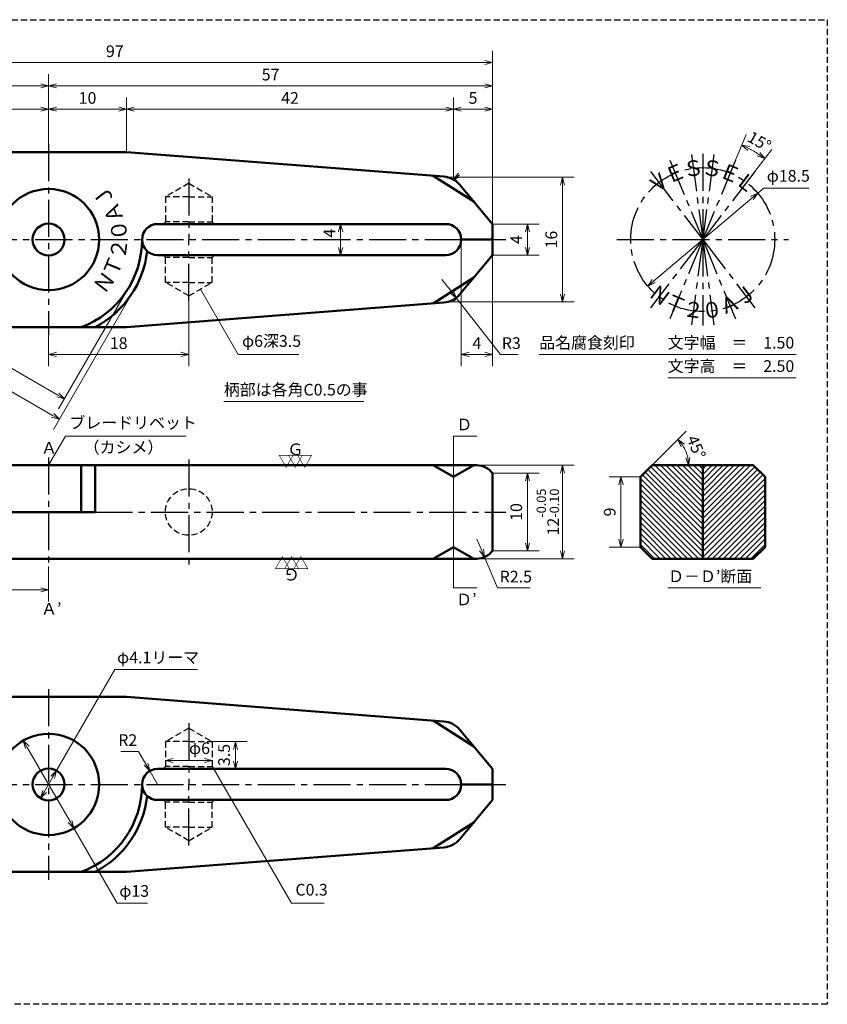
# Model space of a CAD drawing. Units: millimetres. Extents: x 5 to 205, y 17 to 144.
# Drawn here: x 101 to 205, y 17 to 144 of the extents above; entities that cross this region are included whole.
import ezdxf
from ezdxf.enums import TextEntityAlignment as Align

# ---------------------------------------------------------------- set-up
doc = ezdxf.new("R2010")
doc.units = ezdxf.units.MM
doc.header["$LTSCALE"] = 0.25
doc.linetypes.add('CENTER2', pattern=[28.575, 19.05, -3.175, 3.175, -3.175])
doc.linetypes.add('HIDDEN2', pattern=[4.7625, 3.175, -1.5875])
for name, color, linetype, lineweight in [('Center', 4, 'CENTER2', 30), ('Dimension', 3, 'Continuous', 20), ('Hatching', 7, 'Continuous', 15), ('Hidden', 4, 'HIDDEN2', 30), ('Line', 2, 'Continuous', 50), ('Text', 3, 'Continuous', 20)]:
    doc.layers.add(name, color=color, linetype=linetype, lineweight=lineweight)
doc.layers.get('0').off()
doc.styles.add('Gothic', font='txt')
doc.styles.add('Kanji', font='romans.shx', dxfattribs={"bigfont": 'extfont.shx'})
doc.dimstyles.new('Vessel Engineering Original Dimensions$0', dxfattribs={"dimtxt": 1.5, "dimasz": 1, "dimexe": 1.5, "dimexo": 0, "dimgap": 0.5, "dimtad": 1, "dimdec": 3, "dimdsep": 46, "dimtxsty": 'Gothic', "dimblk": 'OPEN30', "dimcen": 0, "dimclrd": 256, "dimclre": 256, "dimclrt": 256, "dimadec": 3, "dimazin": 2, "dimtfac": 1, "dimtdec": 3, "dimtix": 1, "dimtmove": 1, "dimatfit": 3, "dimldrblk": 'OPEN30', "dimfxl": 1, "dimfrac": 2, "dimlwd": -1, "dimlwe": -1, "dimarcsym": 0})
doc.dimstyles.new('Vessel Engineering Original Dimensions$2', dxfattribs={"dimtxt": 1.5, "dimasz": 1, "dimexe": 1.5, "dimexo": 0, "dimgap": 0.5, "dimtad": 1, "dimtoh": 1, "dimdec": 3, "dimdsep": 46, "dimtxsty": 'Gothic', "dimblk": 'OPEN30', "dimcen": 0, "dimclrd": 256, "dimclre": 256, "dimclrt": 256, "dimadec": 3, "dimazin": 2, "dimtfac": 1, "dimtdec": 3, "dimtmove": 1, "dimatfit": 3, "dimldrblk": 'OPEN30', "dimfxl": 1, "dimfrac": 2, "dimlwd": -1, "dimlwe": -1, "dimarcsym": 0})
doc.dimstyles.new('Vessel Engineering Original Dimensions$3', dxfattribs={"dimtxt": 1.5, "dimasz": 1, "dimexe": 1.5, "dimexo": 0, "dimgap": 0.5, "dimtad": 1, "dimtoh": 1, "dimdec": 3, "dimdsep": 46, "dimtxsty": 'Gothic', "dimblk": 'OPEN30', "dimcen": 0, "dimclrd": 256, "dimclre": 256, "dimclrt": 256, "dimadec": 3, "dimazin": 2, "dimtfac": 1, "dimtdec": 3, "dimtmove": 0, "dimatfit": 2, "dimldrblk": 'OPEN30', "dimfxl": 1, "dimfrac": 2, "dimlwd": -1, "dimlwe": -1, "dimarcsym": 0})
doc.dimstyles.new('Vessel Engineering Original Dimensions$4', dxfattribs={"dimtxt": 1.5, "dimasz": 1, "dimexe": 1.5, "dimexo": 0, "dimgap": 0.5, "dimtad": 1, "dimtoh": 1, "dimdec": 3, "dimdsep": 46, "dimtxsty": 'Gothic', "dimblk": 'OPEN30', "dimcen": 0, "dimclrd": 256, "dimclre": 256, "dimclrt": 256, "dimadec": 3, "dimazin": 2, "dimtfac": 1, "dimtdec": 3, "dimtmove": 0, "dimatfit": 2, "dimldrblk": 'OPEN30', "dimfxl": 1, "dimfrac": 2, "dimlwd": -1, "dimlwe": -1, "dimarcsym": 0})
doc.dimstyles.new('Vessel Engineering Original Dimensions$7', dxfattribs={"dimtxt": 1.5, "dimasz": 1, "dimexe": 1.5, "dimexo": 0, "dimgap": 0.5, "dimtad": 1, "dimdec": 3, "dimdsep": 46, "dimtxsty": 'Gothic', "dimblk": 'OPEN30', "dimcen": 0, "dimclrd": 256, "dimclre": 256, "dimclrt": 256, "dimadec": 3, "dimazin": 2, "dimtfac": 1, "dimtdec": 3, "dimtix": 1, "dimtmove": 1, "dimatfit": 3, "dimldrblk": 'OPEN30', "dimfxl": 1, "dimfrac": 2, "dimlwd": -1, "dimlwe": -1, "dimarcsym": 0})

# ---------------------------------------------------------------- blocks, each defined once
blk = doc.blocks.new('_Open30')
at = {"color": 0, "linetype": 'ByBlock', "lineweight": -2}
for p, q in [((-1, 0.27), (0, 0)), ((0, 0), (-1, -0.27)), ((0, 0), (-1, 0))]:
    blk.add_line(p, q, dxfattribs=at)
blk = doc.blocks.new('*D6')
at = {"layer": 'Dimension'}
blk.add_line((142.5, 116.25), (142.5, 114.25), dxfattribs=at)
for p, rotation in [((142.5, 117.25), 90), ((142.5, 113.25), 270)]:
    blk.add_blockref('_Open30', p, dxfattribs=dict(at, rotation=rotation))
at = {"layer": 'Dimension', "insert": (141.25, 116.07), "char_height": 1.5, "attachment_point": 5, "rotation": 90, "style": 'Gothic'}
blk.add_mtext('4', dxfattribs=at)
blk = doc.blocks.new('*D7')
at = {"layer": 'Dimension'}
for p, q in [((162, 117.25), (168, 117.25)), ((166.5, 116.25), (166.5, 114.25)), ((162, 113.25), (168, 113.25))]:
    blk.add_line(p, q, dxfattribs=at)
for p, rotation in [((166.5, 117.25), 90), ((166.5, 113.25), 270)]:
    blk.add_blockref('_Open30', p, dxfattribs=dict(at, rotation=rotation))
at = {"layer": 'Dimension', "insert": (165.25, 115.25), "char_height": 1.5, "attachment_point": 5, "rotation": 90, "style": 'Gothic'}
blk.add_mtext('4', dxfattribs=at)
blk = doc.blocks.new('*D8')
at = {"layer": 'Dimension'}
for p, q in [((157, 123.25), (172.5, 123.25)), ((171, 122.25), (171, 108.25)), ((157, 107.25), (172.5, 107.25))]:
    blk.add_line(p, q, dxfattribs=at)
for p, rotation in [((171, 123.25), 90), ((171, 107.25), 270)]:
    blk.add_blockref('_Open30', p, dxfattribs=dict(at, rotation=rotation))
at = {"layer": 'Dimension', "insert": (169.75, 115.25), "char_height": 1.5, "attachment_point": 5, "rotation": 90, "style": 'Gothic'}
blk.add_mtext('16', dxfattribs=at)
blk = doc.blocks.new('*D2')
at = {"layer": 'Dimension'}
for p, q in [((93.96, 121.62), (83.56, 103.61)), ((116.04, 108.88), (105.64, 90.86)), ((85.17, 104.41), (105.52, 92.66))]:
    blk.add_line(p, q, dxfattribs=at)
for p, rotation in [((84.31, 104.91), 149.9999999999998), ((106.39, 92.16), 329.9999999999998)]:
    blk.add_blockref('_Open30', p, dxfattribs=dict(at, rotation=rotation))
at = {"layer": 'Dimension', "insert": (96.04, 99.72), "char_height": 1.5, "attachment_point": 5, "rotation": 330, "style": 'Gothic'}
blk.add_mtext('φ25.5', dxfattribs=at)
blk = doc.blocks.new('*D13')
at = {"layer": 'Dimension'}
for p, q in [((196.06, 121.22), (196.83, 121.87)), ((196.83, 121.87), (202.66, 121.87)), ((182.7, 109.92), (195.3, 120.58))]:
    blk.add_line(p, q, dxfattribs=at)
for p, rotation in [((196.06, 121.22), 40.23067614230703), ((181.94, 109.28), 220.230676142307)]:
    blk.add_blockref('_Open30', p, dxfattribs=dict(at, rotation=rotation))
at = {"layer": 'Dimension', "insert": (199.99, 123.24), "char_height": 1.5, "attachment_point": 5, "style": 'Gothic'}
blk.add_mtext('φ18.5', dxfattribs=at)
blk = doc.blocks.new('*D3')
at = {"layer": 'Dimension'}
for p, q in [((94.61, 121.25), (85.51, 105.49)), ((115.39, 109.25), (106.29, 93.49)), ((87.12, 106.28), (106.17, 95.28))]:
    blk.add_line(p, q, dxfattribs=at)
for p, rotation in [((86.26, 106.78), 149.9999999999999), ((107.04, 94.78), 329.9999999999999)]:
    blk.add_blockref('_Open30', p, dxfattribs=dict(at, rotation=rotation))
at = {"layer": 'Dimension', "insert": (97.33, 101.97), "char_height": 1.5, "attachment_point": 5, "rotation": 330, "style": 'Gothic'}
blk.add_mtext('φ24', dxfattribs=at)
blk = doc.blocks.new('*D15')
at = {"layer": 'Dimension'}
for p, q in [((90, 74.25), (90, 68.75)), ((105, 73.25), (105, 68.75)), ((91, 70.25), (104, 70.25))]:
    blk.add_line(p, q, dxfattribs=at)
at = {"layer": 'Dimension', "rotation": 180}
blk.add_blockref('_Open30', (90, 70.25), dxfattribs=at)
at = {"layer": 'Dimension'}
blk.add_blockref('_Open30', (105, 70.25), dxfattribs=at)
at = {"layer": 'Dimension', "insert": (97.5, 71.5), "char_height": 1.5, "attachment_point": 5, "style": 'Gothic'}
blk.add_mtext('15', dxfattribs=at)
blk = doc.blocks.new('*D16')
at = {"layer": 'Dimension'}
for p, q in [((162, 85.25), (168, 85.25)), ((166.5, 84.25), (166.5, 76.25)), ((162, 75.25), (168, 75.25))]:
    blk.add_line(p, q, dxfattribs=at)
for p, rotation in [((166.5, 85.25), 90), ((166.5, 75.25), 270)]:
    blk.add_blockref('_Open30', p, dxfattribs=dict(at, rotation=rotation))
at = {"layer": 'Dimension', "insert": (165.25, 80.25), "char_height": 1.5, "attachment_point": 5, "rotation": 90, "style": 'Gothic'}
blk.add_mtext('10', dxfattribs=at)
blk = doc.blocks.new('*D17')
at = {"layer": 'Dimension'}
for p, q in [((160, 86.25), (172.5, 86.25)), ((171, 85.25), (171, 75.25)), ((160, 74.25), (172.5, 74.25))]:
    blk.add_line(p, q, dxfattribs=at)
for p, rotation in [((171, 86.25), 90), ((171, 74.25), 270)]:
    blk.add_blockref('_Open30', p, dxfattribs=dict(at, rotation=rotation))
at = {"layer": 'Dimension', "insert": (169.11, 80.25), "char_height": 1.5, "attachment_point": 5, "rotation": 90, "style": 'Gothic'}
blk.add_mtext('12{\\H1.200000;\\S-0.05^ -0.10;}', dxfattribs=at)
blk = doc.blocks.new('*D18')
at = {"layer": 'Dimension'}
for p, q in [((160, 76.75), (160.59, 75.37)), ((160.98, 74.45), (162.65, 70.5)), ((162.65, 70.5), (166.85, 70.5))]:
    blk.add_line(p, q, dxfattribs=at)
at = {"layer": 'Dimension', "rotation": 293.0045493988944}
blk.add_blockref('_Open30', (160.98, 74.45), dxfattribs=at)
at = {"layer": 'Dimension', "insert": (165, 71.75), "char_height": 1.5, "attachment_point": 5, "style": 'Gothic'}
blk.add_mtext('R2.5', dxfattribs=at)
blk = doc.blocks.new('*D19')
at = {"layer": 'Dimension'}
for p, q in [((181, 84.75), (177, 84.75)), ((178.5, 83.75), (178.5, 76.75)), ((181, 75.75), (177, 75.75))]:
    blk.add_line(p, q, dxfattribs=at)
for p, rotation in [((178.5, 84.75), 90), ((178.5, 75.75), 270)]:
    blk.add_blockref('_Open30', p, dxfattribs=dict(at, rotation=rotation))
at = {"layer": 'Dimension', "insert": (177.25, 80.25), "char_height": 1.5, "attachment_point": 5, "rotation": 90, "style": 'Gothic'}
blk.add_mtext('9', dxfattribs=at)
blk = doc.blocks.new('*D21')
at = {"layer": 'Dimension'}
for p, q in [((126, 50.75), (130.5, 50.75)), ((129, 49.75), (129, 48.25))]:
    blk.add_line(p, q, dxfattribs=at)
for p, rotation in [((129, 50.75), 90), ((129, 47.25), 270)]:
    blk.add_blockref('_Open30', p, dxfattribs=dict(at, rotation=rotation))
at = {"layer": 'Dimension', "insert": (127.73, 49.03), "char_height": 1.5, "attachment_point": 5, "rotation": 90, "style": 'Gothic'}
blk.add_mtext('3.5', dxfattribs=at)
blk = doc.blocks.new('*D22')
at = {"layer": 'Dimension'}
blk.add_line((121, 48.33), (125, 48.33), dxfattribs=at)
at = {"layer": 'Dimension', "rotation": 180}
blk.add_blockref('_Open30', (120, 48.33), dxfattribs=at)
at = {"layer": 'Dimension'}
blk.add_blockref('_Open30', (126, 48.33), dxfattribs=at)
at = {"layer": 'Dimension', "insert": (124.38, 49.71), "char_height": 1.5, "attachment_point": 5, "style": 'Gothic'}
blk.add_mtext('φ6', dxfattribs=at)
blk = doc.blocks.new('*D24')
at = {"layer": 'Dimension'}
blk.add_line((91, 132), (104, 132), dxfattribs=at)
at = {"layer": 'Dimension', "rotation": 180}
blk.add_blockref('_Open30', (90, 132), dxfattribs=at)
at = {"layer": 'Dimension'}
blk.add_blockref('_Open30', (105, 132), dxfattribs=at)
at = {"layer": 'Dimension', "insert": (97.5, 133.25), "char_height": 1.5, "attachment_point": 5, "style": 'Gothic'}
blk.add_mtext('15', dxfattribs=at)
blk = doc.blocks.new('*D25')
at = {"layer": 'Dimension'}
for p, q in [((115, 126.5), (115, 133.5)), ((106, 132), (114, 132))]:
    blk.add_line(p, q, dxfattribs=at)
at = {"layer": 'Dimension', "rotation": 180}
blk.add_blockref('_Open30', (105, 132), dxfattribs=at)
at = {"layer": 'Dimension'}
blk.add_blockref('_Open30', (115, 132), dxfattribs=at)
at = {"layer": 'Dimension', "insert": (110, 133.25), "char_height": 1.5, "attachment_point": 5, "style": 'Gothic'}
blk.add_mtext('10', dxfattribs=at)
blk = doc.blocks.new('*D26')
at = {"layer": 'Dimension'}
for p, q in [((157, 123.25), (157, 133.5)), ((116, 132), (156, 132))]:
    blk.add_line(p, q, dxfattribs=at)
at = {"layer": 'Dimension', "rotation": 180}
blk.add_blockref('_Open30', (115, 132), dxfattribs=at)
at = {"layer": 'Dimension'}
blk.add_blockref('_Open30', (157, 132), dxfattribs=at)
at = {"layer": 'Dimension', "insert": (136, 133.25), "char_height": 1.5, "attachment_point": 5, "style": 'Gothic'}
blk.add_mtext('42', dxfattribs=at)
blk = doc.blocks.new('*D27')
at = {"layer": 'Dimension'}
blk.add_line((158, 132), (161, 132), dxfattribs=at)
at = {"layer": 'Dimension', "rotation": 180}
blk.add_blockref('_Open30', (157, 132), dxfattribs=at)
at = {"layer": 'Dimension'}
blk.add_blockref('_Open30', (162, 132), dxfattribs=at)
at = {"layer": 'Dimension', "insert": (159.5, 133.25), "char_height": 1.5, "attachment_point": 5, "style": 'Gothic'}
blk.add_mtext('5', dxfattribs=at)
blk = doc.blocks.new('*D28')
at = {"layer": 'Dimension'}
for p, q in [((105, 127.5), (105, 136.5)), ((66, 135), (104, 135))]:
    blk.add_line(p, q, dxfattribs=at)
at = {"layer": 'Dimension', "rotation": 180}
blk.add_blockref('_Open30', (65, 135), dxfattribs=at)
at = {"layer": 'Dimension'}
blk.add_blockref('_Open30', (105, 135), dxfattribs=at)
at = {"layer": 'Dimension', "insert": (85, 136.25), "char_height": 1.5, "attachment_point": 5, "style": 'Gothic'}
blk.add_mtext('40', dxfattribs=at)
blk = doc.blocks.new('*D29')
at = {"layer": 'Dimension'}
blk.add_line((106, 135), (161, 135), dxfattribs=at)
at = {"layer": 'Dimension', "rotation": 180}
blk.add_blockref('_Open30', (105, 135), dxfattribs=at)
at = {"layer": 'Dimension'}
blk.add_blockref('_Open30', (162, 135), dxfattribs=at)
at = {"layer": 'Dimension', "insert": (133.5, 136.25), "char_height": 1.5, "attachment_point": 5, "style": 'Gothic'}
blk.add_mtext('57', dxfattribs=at)
blk = doc.blocks.new('*D30')
at = {"layer": 'Dimension'}
for p, q in [((65, 117.75), (65, 139.5)), ((162, 117.25), (162, 139.5)), ((66, 138), (161, 138))]:
    blk.add_line(p, q, dxfattribs=at)
at = {"layer": 'Dimension', "rotation": 180}
blk.add_blockref('_Open30', (65, 138), dxfattribs=at)
at = {"layer": 'Dimension'}
blk.add_blockref('_Open30', (162, 138), dxfattribs=at)
at = {"layer": 'Dimension', "insert": (113.5, 139.25), "char_height": 1.5, "attachment_point": 5, "style": 'Gothic'}
blk.add_mtext('97', dxfattribs=at)
blk = doc.blocks.new('*D38')
at = {"layer": 'Dimension'}
blk.add_line((182.5, 86.25), (186.88, 90.63), dxfattribs=at)
blk.add_arc((182.5, 86.25), 4.69, 12.2411, 32.7589, dxfattribs=at)
for p, rotation in [((185.82, 89.57), 128.8794658349448), ((187.19, 86.25), 276.1205341650553)]:
    blk.add_blockref('_Open30', p, dxfattribs=dict(at, rotation=rotation))
at = {"layer": 'Dimension', "insert": (187.99, 88.52), "char_height": 1.5, "attachment_point": 5, "rotation": 292.5, "style": 'Gothic'}
blk.add_mtext('45°', dxfattribs=at)
blk = doc.blocks.new('*D39')
at = {"layer": 'Dimension'}
for p, q in [((123, 107.38), (123, 99)), ((105, 103), (105, 99)), ((106, 100.5), (122, 100.5))]:
    blk.add_line(p, q, dxfattribs=at)
at = {"layer": 'Dimension', "rotation": 180}
blk.add_blockref('_Open30', (105, 100.5), dxfattribs=at)
at = {"layer": 'Dimension'}
blk.add_blockref('_Open30', (123, 100.5), dxfattribs=at)
at = {"layer": 'Dimension', "insert": (114, 101.75), "char_height": 1.5, "attachment_point": 5, "style": 'Gothic'}
blk.add_mtext('18', dxfattribs=at)
blk = doc.blocks.new('*D40')
at = {"layer": 'Dimension'}
for p, q in [((155.51, 110.14), (156.74, 108.57)), ((157.35, 107.78), (163.05, 100.5)), ((163.05, 100.5), (165.29, 100.5))]:
    blk.add_line(p, q, dxfattribs=at)
at = {"layer": 'Dimension', "rotation": 308.0259380820132}
blk.add_blockref('_Open30', (157.35, 107.78), dxfattribs=at)
at = {"layer": 'Dimension', "insert": (164.42, 101.75), "char_height": 1.5, "attachment_point": 5, "style": 'Gothic'}
blk.add_mtext('R3', dxfattribs=at)
blk = doc.blocks.new('*D41')
at = {"layer": 'Dimension'}
for p, q in [((158, 115.25), (158, 99)), ((162, 113.25), (162, 99)), ((159, 100.5), (161, 100.5))]:
    blk.add_line(p, q, dxfattribs=at)
at = {"layer": 'Dimension', "rotation": 180}
blk.add_blockref('_Open30', (158, 100.5), dxfattribs=at)
at = {"layer": 'Dimension'}
blk.add_blockref('_Open30', (162, 100.5), dxfattribs=at)
at = {"layer": 'Dimension', "insert": (160, 101.75), "char_height": 1.5, "attachment_point": 5, "style": 'Gothic'}
blk.add_mtext('4', dxfattribs=at)
blk = doc.blocks.new('*D42')
at = {"layer": 'Dimension'}
for p, q in [((106.02, 47.03), (113.49, 60)), ((113.49, 60), (124.12, 60)), ((104.48, 44.34), (105.52, 46.16))]:
    blk.add_line(p, q, dxfattribs=at)
for p, rotation in [((106.02, 47.03), 60.0644563365312), ((103.98, 43.47), 240.0644563365312)]:
    blk.add_blockref('_Open30', p, dxfattribs=dict(at, rotation=rotation))
at = {"layer": 'Dimension', "insert": (119.06, 61.37), "char_height": 1.5, "attachment_point": 5, "style": 'Gothic'}
blk.add_mtext('φ4.1リーマ', dxfattribs=at)
blk = doc.blocks.new('*D43')
at = {"layer": 'Dimension'}
for p, q in [((116.53, 49.5), (114.28, 49.5)), ((117.5, 47.85), (116.53, 49.5)), ((119, 45.25), (118, 46.98))]:
    blk.add_line(p, q, dxfattribs=at)
at = {"layer": 'Dimension', "rotation": 300.1062671310886}
blk.add_blockref('_Open30', (118, 46.98), dxfattribs=at)
at = {"layer": 'Dimension', "insert": (115.16, 50.75), "char_height": 1.5, "attachment_point": 5, "style": 'Gothic'}
blk.add_mtext('R2', dxfattribs=at)
blk = doc.blocks.new('*D44')
at = {"layer": 'Dimension'}
for p, q in [((102.25, 50.01), (107.75, 40.49)), ((108.25, 39.62), (113.8, 30)), ((113.8, 30), (117.69, 30))]:
    blk.add_line(p, q, dxfattribs=at)
for p, rotation in [((101.75, 50.88), 119.985427093071), ((108.25, 39.62), 299.9854270930711)]:
    blk.add_blockref('_Open30', p, dxfattribs=dict(at, rotation=rotation))
at = {"layer": 'Dimension', "insert": (115.99, 31.37), "char_height": 1.5, "attachment_point": 5, "style": 'Gothic'}
blk.add_mtext('φ13', dxfattribs=at)
blk = doc.blocks.new('*D46')
at = {"layer": 'Dimension'}
for p, q in [((193.22, 125.44), (194.59, 128.75)), ((195.71, 124), (197.89, 126.84))]:
    blk.add_line(p, q, dxfattribs=at)
blk.add_arc((189, 115.25), 13.11, 56.871, 63.129, dxfattribs=at)
for p, rotation in [((194.02, 127.36), 155.3144756144198), ((196.98, 125.65), 324.68552438558)]:
    blk.add_blockref('_Open30', p, dxfattribs=dict(at, rotation=rotation))
at = {"layer": 'Dimension', "insert": (196.18, 127.69), "char_height": 1.5, "attachment_point": 5, "rotation": 330, "style": 'Gothic'}
blk.add_mtext('15°', dxfattribs=at)

msp = doc.modelspace()

# ---------------------------------------------------------------- linework, layer by layer
at = {"layer": 'Center'}
for p, q in [((105, 127.5), (105, 103)), ((184.779, 125.4403), (189, 115.25)), ((187.5603, 126.1856), (189, 115.25)), ((189, 126.2799), (189, 115.25)), ((190.4397, 126.1856), (189, 115.25)), ((193.221, 125.4403), (189, 115.25)), ((182.2854, 124.0006), (189, 115.25)), ((195.7146, 124.0006), (189, 115.25)), ((123, 123.118), (123, 115.25)), ((89, 115.25), (158, 115.25)), ((123, 107.382), (123, 115.25)), ((162, 115.25), (163.7171, 115.25)), ((177.9701, 115.25), (200.0299, 115.25)), ((189, 115.25), (182.2854, 106.4994)), ((189, 115.25), (184.779, 105.0597)), ((189, 115.25), (187.5603, 104.3144)), ((189, 115.25), (195.7146, 106.4994)), ((189, 115.25), (193.221, 105.0597)), ((189, 115.25), (189, 104.2201)), ((189, 115.25), (190.4397, 104.3144)), ((105, 87.25), (105, 73.25)), ((123, 87), (123, 73.5)), ((111, 80.25), (163.7171, 80.25)), ((105, 57.5), (105, 33)), ((123, 53.118), (123, 45.25)), ((89, 45.25), (158, 45.25)), ((123, 37.382), (123, 45.25)), ((162, 45.25), (163.7171, 45.25))]:
    msp.add_line(p, q, dxfattribs=at)
msp.add_circle((189, 115.25), 9.25, dxfattribs=at)
at = {"layer": 'Hatching', "linetype": 'Continuous'}
for p, q in [((189, 79.3984), (182.3242, 86.0742)), ((189, 80.1056), (182.8556, 86.25)), ((189, 80.8127), (183.5627, 86.25)), ((189, 81.5198), (184.2698, 86.25)), ((189, 82.2269), (184.9769, 86.25)), ((189, 82.934), (185.684, 86.25)), ((189, 83.6411), (186.3911, 86.25)), ((189, 84.3482), (187.0982, 86.25)), ((189, 85.0553), (187.8053, 86.25)), ((189, 85.7624), (188.5124, 86.25)), ((189, 85.7624), (189.4876, 86.25)), ((189, 85.0553), (190.1947, 86.25)), ((189, 84.3482), (190.9018, 86.25)), ((189, 83.6411), (191.6089, 86.25)), ((189, 82.934), (192.316, 86.25)), ((189, 82.2269), (193.0231, 86.25)), ((189, 81.5198), (193.7302, 86.25)), ((189, 80.8127), (194.4373, 86.25)), ((189, 80.1056), (195.1444, 86.25)), ((189, 79.3984), (195.6758, 86.0742)), ((189, 77.2771), (181.2636, 85.0136)), ((189, 77.9842), (181.6171, 85.3671)), ((189, 78.6913), (181.9707, 85.7207)), ((189, 78.6913), (196.0293, 85.7207)), ((189, 77.9842), (196.3829, 85.3671)), ((189, 77.2771), (196.7364, 85.0136)), ((189, 76.57), (181, 84.57)), ((189, 75.8629), (181, 83.8629)), ((189, 76.57), (197, 84.57)), ((189, 75.8629), (197, 83.8629)), ((189, 75.1558), (181, 83.1558)), ((189, 74.4487), (181, 82.4487)), ((189, 75.1558), (197, 83.1558)), ((189, 74.4487), (197, 82.4487)), ((188.4916, 74.25), (181, 81.7416)), ((187.7845, 74.25), (181, 81.0345)), ((189.5084, 74.25), (197, 81.7416)), ((190.2155, 74.25), (197, 81.0345)), ((187.0774, 74.25), (181, 80.3274)), ((190.9226, 74.25), (197, 80.3274)), ((186.3703, 74.25), (181, 79.6203)), ((185.6632, 74.25), (181, 78.9132)), ((191.6297, 74.25), (197, 79.6203)), ((192.3368, 74.25), (197, 78.9132)), ((184.9561, 74.25), (181, 78.2061)), ((184.249, 74.25), (181, 77.499)), ((193.0439, 74.25), (197, 78.2061)), ((193.751, 74.25), (197, 77.499)), ((183.5418, 74.25), (181, 76.7918)), ((182.8347, 74.25), (181, 76.0847)), ((194.4582, 74.25), (197, 76.7918)), ((195.1653, 74.25), (197, 76.0847))]:
    msp.add_line(p, q, dxfattribs=at)
at = {"layer": 'Hidden', "color": 2}
for p, q in [((5, 143.5), (205, 143.5)), ((205, 143.5), (205, 17))]:
    msp.add_line(p, q, dxfattribs=at)
at = {"layer": 'Hidden'}
for p, q in [((123, 122.4821), (120, 120.75)), ((123, 122.4821), (126, 120.75)), ((123, 120.75), (120, 120.75)), ((120, 120.75), (120, 117.55)), ((123, 120.75), (126, 120.75)), ((126, 120.75), (126, 117.55)), ((120, 117.55), (119.7, 117.25)), ((123, 117.55), (120, 117.55)), ((123, 117.55), (126, 117.55)), ((126, 117.55), (126.3, 117.25)), ((120, 112.95), (119.7, 113.25)), ((120, 109.75), (120, 112.95)), ((123, 112.95), (120, 112.95)), ((123, 112.95), (126, 112.95)), ((126, 112.95), (126.3, 113.25)), ((126, 109.75), (126, 112.95)), ((123, 108.0179), (120, 109.75)), ((123, 109.75), (120, 109.75)), ((123, 109.75), (126, 109.75)), ((123, 108.0179), (126, 109.75)), ((123, 52.4821), (120, 50.75)), ((123, 52.4821), (126, 50.75)), ((120, 50.75), (120, 47.55)), ((123, 50.75), (120, 50.75)), ((123, 50.75), (126, 50.75)), ((126, 50.75), (126, 47.55)), ((120, 47.55), (119.7, 47.25)), ((123, 47.55), (120, 47.55)), ((123, 47.55), (126, 47.55)), ((126, 47.55), (126.3, 47.25)), ((120, 42.95), (119.7, 43.25)), ((126, 42.95), (126.3, 43.25)), ((123, 42.95), (120, 42.95)), ((120, 39.75), (120, 42.95)), ((123, 42.95), (126, 42.95)), ((126, 39.75), (126, 42.95)), ((123, 39.75), (120, 39.75)), ((123, 38.0179), (120, 39.75)), ((123, 38.0179), (126, 39.75)), ((123, 39.75), (126, 39.75)), ((205, 17), (5, 17))]:
    msp.add_line(p, q, dxfattribs=at)
msp.add_circle((123, 80.25), 3, dxfattribs=at)
at = {"layer": 'Line'}
for p, q in [((115, 126.5), (83.9984, 126.5)), ((115, 126.5), (155.7375, 123.3477)), ((154.4019, 123.451), (159.5981, 120.1323)), ((157.8107, 122.2772), (162, 117.25)), ((119, 117.25), (156, 117.25)), ((162, 117.25), (162, 113.25)), ((117, 115.25), (117, 115.25)), ((117, 115.25), (117, 115.25)), ((158, 115.25), (158, 115.25)), ((158, 115.25), (158, 115.25)), ((158, 115.25), (162, 115.25)), ((119, 113.25), (156, 113.25)), ((157.8107, 108.2228), (162, 113.25)), ((154.4019, 107.049), (159.5981, 110.3677)), ((115, 104), (155.7375, 107.1523)), ((115, 104), (83.9984, 104)), ((65, 86.25), (160, 86.25)), ((109.1758, 86.25), (109.1758, 80.25)), ((111, 86.25), (111, 80.25)), ((154.4019, 86.25), (157, 84.75)), ((157, 84.75), (159.5981, 86.25)), ((182.5, 86.25), (181, 84.75)), ((189, 86.25), (182.5, 86.25)), ((189, 86.25), (182.5, 86.25)), ((189, 86.25), (195.5, 86.25)), ((189, 86.25), (189, 74.25)), ((195.5, 86.25), (197, 84.75)), ((162, 85.25), (162, 75.25)), ((181, 84.75), (181, 75.75)), ((197, 84.75), (197, 75.75)), ((99, 80.25), (111, 80.25)), ((154.4019, 74.25), (157, 75.75)), ((157, 75.75), (159.5981, 74.25)), ((181, 75.75), (182.5, 74.25)), ((197, 75.75), (195.5, 74.25)), ((90, 74.25), (160, 74.25)), ((182.5, 74.25), (189, 74.25)), ((195.5, 74.25), (189, 74.25)), ((105, 56.5), (83.9984, 56.5)), ((105, 56.5), (115, 56.5)), ((115, 56.5), (155.7375, 53.3477)), ((154.4019, 53.451), (159.5981, 50.1323)), ((157.8107, 52.2772), (162, 47.25)), ((119, 47.25), (156, 47.25)), ((162, 47.25), (162, 43.25)), ((117, 45.25), (117, 45.25)), ((117, 45.25), (117, 45.25)), ((158, 45.25), (158, 45.25)), ((158, 45.25), (158, 45.25)), ((158, 45.25), (162, 45.25)), ((119, 43.25), (156, 43.25)), ((157.8107, 38.2228), (162, 43.25)), ((154.4019, 37.049), (159.5981, 40.3677)), ((115, 34), (155.7375, 37.1523)), ((105, 34), (83.9984, 34)), ((105, 34), (115, 34))]:
    msp.add_line(p, q, dxfattribs=at)
for centre, radius in [((105, 115.25), 6.5), ((105, 115.25), 2.05), ((105, 45.25), 6.5), ((105, 45.25), 2.05)]:
    msp.add_circle(centre, radius, dxfattribs=at)
for centre, radius, start, end in [((155.506, 120.3566), 3, 39.805571, 85.575216), ((119, 115.25), 2, 90, 270), ((156, 115.25), 2, 270, 90), ((105, 115.25), 12, 290.364135, 0), ((105, 115.25), 12.75, 298.072487, 353.300795), ((155.506, 110.1434), 3, 274.424784, 320.194429), ((160, 83.75), 2.5, 36.869898, 90), ((160, 76.75), 2.5, 270, 323.130102), ((155.506, 50.3566), 3, 39.805571, 85.575216), ((119, 45.25), 2, 90, 270), ((156, 45.25), 2, 270, 90), ((105, 45.25), 12, 290.364135, 0), ((105, 45.25), 12.75, 298.072487, 353.300795), ((155.506, 40.1434), 3, 274.424784, 320.194429)]:
    msp.add_arc(centre, radius, start, end, dxfattribs=at)
at = {"layer": 'Text'}
for p, q in [((155.7375, 123.3477), (157, 123.25)), ((157, 123.25), (157.8107, 122.2772)), ((157, 107.25), (157.8107, 108.2228)), ((155.7375, 107.1523), (157, 107.25)), ((168, 100.5), (201, 100.5)), ((184.5, 97.5), (201, 97.5)), ((127.5, 94.4624), (145.5, 94.4624)), ((157, 90), (157, 80.25)), ((157, 70.5), (157, 80.25)), ((184.5, 70.5), (196.4662, 70.5))]:
    msp.add_line(p, q, dxfattribs=at)

# ---------------------------------------------------------------- block references
at = {"layer": 'Dimension', "rotation": 215.053399703345}
msp.add_blockref('_Open30', (156.968, 122.9763), dxfattribs=at)

# ---------------------------------------------------------------- texts
at = {"layer": 'Dimension', "char_height": 1.5, "attachment_point": 7, "style": 'Gothic'}
for s, insert in [('φ6深3.5', (129.8421, 101)), ('ブレードリベット', (107.6673, 90.5)), ('C0.3', (136.6984, 30.5))]:
    msp.add_mtext(s, dxfattribs=dict(at, insert=insert))
at = {"layer": 'Text', "style": 'Gothic'}
for s, rotation, p in [('Ｓ', 7.5, (187.7926, 124.4209)), ('Ｓ', 352.5, (190.2074, 124.4209)), ('Ｅ', 22.5, (185.4602, 123.7959)), ('Ｅ', 337.5, (192.5398, 123.7959)), ('Ｖ', 37.5, (183.369, 122.5885)), ('Ｌ', 322.5, (194.631, 122.5885)), ('Ｊ', 127.5, (112.118, 120.7119)), ('Ａ', 112.5, (113.2891, 118.6835)), ('０', 97.5, (114.0161, 116.437)), ('２', 82.5, (114.0161, 114.063)), ('Ｔ', 67.5, (113.2891, 111.8165)), ('Ｎ', 52.5, (112.1502, 109.7634)), ('Ｎ', 322.5, (183.5134, 108.0998)), ('Ｊ', 37.5, (194.4619, 108.132)), ('Ｔ', 337.5, (185.5665, 106.9609)), ('Ａ', 22.5, (192.4335, 106.9609)), ('２', 352.5, (187.813, 106.2339)), ('０', 7.5, (190.187, 106.2339))]:
    msp.add_text(s, height=2, rotation=rotation, dxfattribs=at).set_placement(p, align=Align.MIDDLE_CENTER)
at = {"layer": 'Text'}
for s, style, p in [('品名腐食刻印\u3000\u3000', 'Gothic', (168, 102)), ('文字幅\u3000＝\u30001.50', 'Gothic', (184.5, 102)), ('文字高\u3000＝\u30002.50', 'Gothic', (184.5, 99)), ('柄部は各角C0.5の事', 'Gothic', (127.5, 95.9624)), ('Ｄ', 'Gothic', (157.3602, 91.4937)), ('Ａ', 'Gothic', (104.0335, 88.507)), ('（カシメ）', 'Gothic', (109.5, 88.563)), ('Ｇ', 'Kanji', (135.6737, 88.2998)), ('▽', 'Kanji', (134.4862, 86.7998)), ('▽', 'Kanji', (135.6737, 86.7998)), ('▽', 'Kanji', (136.8612, 86.7998)), ('Ｄ－Ｄ’断面', 'Gothic', (184.5569, 71.9869)), ('Ｄ’', 'Gothic', (157.3308, 69.0166)), ('Ａ’', 'Gothic', (104.0336, 67.8259))]:
    msp.add_text(s, height=1.5, dxfattribs=dict(at, style=style)).set_placement(p, align=Align.MIDDLE_LEFT)
at = {"layer": 'Text', "style": 'Kanji'}
for s, p in [('▽', (136.0441, 73.7)), ('▽', (137.2316, 73.7)), ('▽', (138.4191, 73.7)), ('Ｇ', (137.2316, 72.2))]:
    msp.add_text(s, height=1.5, rotation=180, dxfattribs=at).set_placement(p, align=Align.MIDDLE_LEFT)

# ---------------------------------------------------------------- dimensions: what is measured, and where the dimension line sits
at = {"layer": 'Dimension'}
for base, p1, p2, picture, middle in [((162, 138), (65, 117.75), (162, 117.25), '*D30', (113.5, 139.25)), ((162, 100.5), (158, 115.25), (162, 113.25), '*D41', (160, 101.75)), ((123, 100.5), (105, 103), (123, 107.382), '*D39', (114, 101.75)), ((105, 70.25), (90, 74.25), (105, 73.25), '*D15', (97.5, 71.5))]:
    dim = msp.add_linear_dim(base=base, p1=p1, p2=p2, dimstyle='Vessel Engineering Original Dimensions$0', dxfattribs=at)
    dim.commit()
    dim.dimension.update_dxf_attribs({"geometry": picture, "text_midpoint": middle})
for base, p1, p2, override, picture, middle in [((105, 135), (65, 117.75), (105, 127.5), {"dimse1": 1}, '*D28', (85, 136.25)), ((162, 135), (105, 127.5), (162, 117.25), {"dimse1": 1, "dimse2": 1}, '*D29', (133.5, 136.25)), ((105, 132), (90, 126.5), (105, 127.5), {"dimse1": 1, "dimse2": 1}, '*D24', (97.5, 133.25)), ((115, 132), (105, 127.5), (115, 126.5), {"dimse1": 1}, '*D25', (110, 133.25)), ((157, 132), (115, 126.5), (157, 123.25), {"dimse1": 1}, '*D26', (136, 133.25)), ((162, 132), (157, 123.25), (162, 117.25), {"dimse1": 1, "dimse2": 1}, '*D27', (159.5, 133.25))]:
    dim = msp.add_linear_dim(base=base, p1=p1, p2=p2, dimstyle='Vessel Engineering Original Dimensions$0', override=override, dxfattribs=at)
    dim.commit()
    dim.dimension.update_dxf_attribs({"geometry": picture, "text_midpoint": middle})
for base, line1, line2, picture, middle in [((196.0446, 126.3079), ((195.7146, 124.0006), (189, 115.25)), ((193.221, 125.4403), (189, 115.25)), '*D46', (196.1806, 127.6872)), ((187.0297, 87.4637), ((189, 86.25), (182.5, 86.25)), ((182.5, 86.25), (181, 84.75)), '*D38', (187.9874, 88.523))]:
    dim = msp.add_angular_dim_2l(base=base, line1=line1, line2=line2, dimstyle='Vessel Engineering Original Dimensions$2', override={"dimtix": 1}, dxfattribs=at)
    dim.commit()
    dim.dimension.update_dxf_attribs({"geometry": picture, "text_midpoint": middle})
for p1, p2, text, picture, middle in [((181.9381, 109.2757), (196.0619, 121.2243), 'φ18.5', '*D13', (199.9941, 121.8701)), ((103.977, 43.4735), (106.023, 47.0265), '<>リーマ', '*D42', (119.0573, 60))]:
    dim = msp.add_diameter_dim_2p(p1=p1, p2=p2, text=text, dimstyle='Vessel Engineering Original Dimensions$3', override={"dimpost": 'φ<>'}, dxfattribs=at)
    dim.commit()
    dim.dimension.update_dxf_attribs({"geometry": picture, "text_midpoint": middle, "dimtype": 163})
for base, p1, p2, picture, middle in [((171, 107.25), (157, 123.25), (157, 107.25), '*D8', (169.75, 115.25)), ((166.5, 113.25), (162, 117.25), (162, 113.25), '*D7', (165.25, 115.25)), ((166.5, 75.25), (162, 85.25), (162, 75.25), '*D16', (165.25, 80.25)), ((178.5, 75.75), (181, 84.75), (181, 75.75), '*D19', (177.25, 80.25))]:
    dim = msp.add_linear_dim(base=base, p1=p1, p2=p2, angle=90, dimstyle='Vessel Engineering Original Dimensions$0', dxfattribs=at)
    dim.commit()
    dim.dimension.update_dxf_attribs({"geometry": picture, "text_midpoint": middle})
dim = msp.add_aligned_dim(p1=(93.9582, 121.625), p2=(116.0418, 108.875), distance=-19.3017, text='φ25.5', dimstyle='Vessel Engineering Original Dimensions$0', override={"dimtmove": 0}, dxfattribs=at)
dim.commit()
dim.dimension.update_dxf_attribs({"geometry": '*D2', "text_midpoint": (96.0351, 99.7223)})
dim = msp.add_aligned_dim(p1=(94.6077, 121.25), p2=(115.3923, 109.25), distance=-16.7036, text='φ24', dimstyle='Vessel Engineering Original Dimensions$0', dxfattribs=at)
dim.commit()
dim.dimension.update_dxf_attribs({"geometry": '*D3', "text_midpoint": (97.3341, 101.9723)})
for base, p1, p2, override, picture, middle in [((142.5, 113.25), (156, 117.25), (156, 113.25), {"dimse1": 1, "dimse2": 1}, '*D6', (142.5041, 116.0735)), ((129, 47.25), (126, 50.75), (126.3, 47.25), {"dimse2": 1}, '*D21', (128.9847, 49.0299))]:
    dim = msp.add_linear_dim(base=base, p1=p1, p2=p2, angle=90, dimstyle='Vessel Engineering Original Dimensions$0', override=override, dxfattribs=at)
    dim.commit()
    dim.dimension.update_dxf_attribs({"geometry": picture, "text_midpoint": middle, "dimtype": 160})
for center, mpoint, picture, middle in [((155.506, 110.1434), (157.3541, 107.7802), '*D40', (164.4191, 100.5)), ((160, 76.75), (160.977, 74.4488), '*D18', (165, 70.5)), ((119, 45.25), (117.9968, 46.9802), '*D43', (115.158, 49.5036))]:
    dim = msp.add_radius_dim(center=center, mpoint=mpoint, dimstyle='Vessel Engineering Original Dimensions$4', dxfattribs=at)
    dim.commit()
    dim.dimension.update_dxf_attribs({"geometry": picture, "text_midpoint": middle, "dimtype": 164})
dim = msp.add_linear_dim(base=(171, 74.25), p1=(160, 86.25), p2=(160, 74.25), angle=90, dimstyle='Vessel Engineering Original Dimensions$0', override={"dimgap": 0.5, "dimtol": 1, "dimlim": 0, "dimtp": -0.05, "dimtm": 0.1, "dimtfac": 0.8, "dimtdec": 2, "dimtzin": 0}, dxfattribs=at)
dim.commit()
dim.dimension.update_dxf_attribs({"geometry": '*D17', "text_midpoint": (169.1122, 80.25)})
dim = msp.add_diameter_dim_2p(p1=(101.7514, 50.88), p2=(108.2486, 39.62), dimstyle='Vessel Engineering Original Dimensions$3', override={"dimpost": 'φ<>'}, dxfattribs=at)
dim.commit()
dim.dimension.update_dxf_attribs({"geometry": '*D44', "text_midpoint": (115.9936, 30), "dimtype": 163})
dim = msp.add_linear_dim(base=(126, 48.3339), p1=(120, 50.75), p2=(126, 50.75), text='φ6', dimstyle='Vessel Engineering Original Dimensions$0', override={"dimse1": 1, "dimse2": 1}, dxfattribs=at)
dim.commit()
dim.dimension.update_dxf_attribs({"geometry": '*D22', "text_midpoint": (124.3789, 48.3363), "dimtype": 160})

# ---------------------------------------------------------------- leaders
at = {"layer": 'Dimension', "annotation_type": 0, "has_hookline": 1, "hookline_direction": 0}
for points, text_width in [([(124.5, 108.884), (129.3405, 100.5), (129.3421, 100.5)], 7.2868), ([(105, 86.25), (107.1651, 90), (107.1673, 90)], 14.9848), ([(126.15, 47.4), (136.1959, 30), (136.1984, 30)], 3.7081)]:
    msp.add_leader(points, dimstyle='Vessel Engineering Original Dimensions$7', override={"dimgap": 0.5, "dimtad": 1}, dxfattribs=dict(at, text_width=text_width))
at = {"layer": 'Text'}
for points in [[(160, 90), (157, 90)], [(160, 70.5), (157, 70.5)]]:
    msp.add_leader(points, dimstyle='Vessel Engineering Original Dimensions$7', override={"dimgap": 0.5, "dimtad": 1}, dxfattribs=at)

doc.saveas('drawing.dxf')
